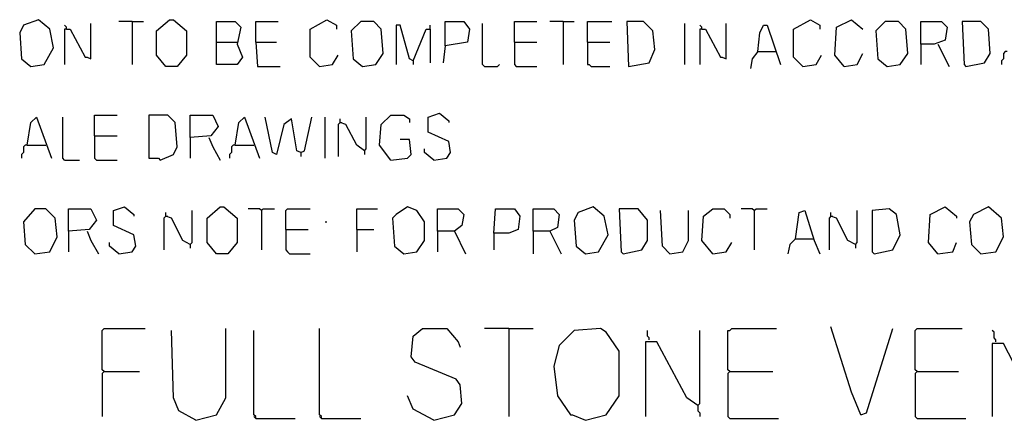
# Model space of a CAD drawing. Extents: x 0.16 to 7.56, y 0.46 to 9.88.
# Drawn here: x 1.53 to 3.13, y 1.9 to 2.55 of the extents above; entities that cross this region are included whole.
import ezdxf

# ---------------------------------------------------------------- set-up
doc = ezdxf.new("R2010")
doc.units = 0
doc.header["$MEASUREMENT"] = 0
doc.layers.add('PFV', color=7, linetype='Continuous')

msp = doc.modelspace()

# ---------------------------------------------------------------- linework, layer by layer
at = {"layer": 'PFV', "color": 0}
for points in [[(1.551515, 2.469697, 0), (1.572727, 2.472727, 0), (1.587879, 2.5, 0), (1.581818, 2.530303, 0), (1.563636, 2.545455, 0), (1.539394, 2.536364, 0), (1.533333, 2.524242, 0), (1.536364, 2.481818, 0), (1.551515, 2.469697, 0)], [(1.609091, 2.530303, 0), (1.609091, 2.533333, 0), (1.606061, 2.536364, 0)], [(1.609091, 2.530303, 0), (1.615152, 2.530303, 0), (1.639394, 2.484848, 0), (1.642424, 2.484848, 0), (1.648485, 2.481818, 0), (1.648485, 2.539394, 0)], [(1.715152, 2.542424, 0), (1.693939, 2.542424, 0)], [(1.715152, 2.542424, 0), (1.733333, 2.542424, 0)], [(1.715152, 2.542424, 0), (1.715152, 2.472727, 0)], [(1.769697, 2.469697, 0), (1.754545, 2.487879, 0), (1.754545, 2.527273, 0), (1.775758, 2.545455, 0), (1.781818, 2.545455, 0), (1.80303, 2.527273, 0), (1.80303, 2.487879, 0), (1.787879, 2.469697, 0), (1.769697, 2.469697, 0)], [(1.851515, 2.509091, 0), (1.851515, 2.542424, 0), (1.881818, 2.542424, 0), (1.890909, 2.533333, 0), (1.884848, 2.506061, 0), (1.893939, 2.484848, 0), (1.884848, 2.472727, 0), (1.851515, 2.472727, 0), (1.851515, 2.509091, 0), (1.884848, 2.509091, 0)], [(1.915152, 2.509091, 0), (1.915152, 2.542424, 0), (1.951515, 2.542424, 0)], [(2.018182, 2.469697, 0), (2.00303, 2.484848, 0), (2.00303, 2.530303, 0), (2.030303, 2.545455, 0), (2.045455, 2.536364, 0), (2.045455, 2.530303, 0)], [(2.087879, 2.469697, 0), (2.109091, 2.472727, 0), (2.121212, 2.490909, 0), (2.118182, 2.530303, 0), (2.106061, 2.542424, 0), (2.084848, 2.542424, 0), (2.069697, 2.527273, 0), (2.072727, 2.481818, 0), (2.087879, 2.469697, 0)], [(2.169697, 2.478788, 0), (2.163636, 2.481818, 0), (2.148485, 2.536364, 0), (2.142424, 2.536364, 0), (2.142424, 2.472727, 0)], [(2.19697, 2.530303, 0), (2.19697, 2.536364, 0)], [(2.221212, 2.50303, 0), (2.221212, 2.542424, 0), (2.251515, 2.542424, 0), (2.260606, 2.530303, 0), (2.257576, 2.509091, 0), (2.221212, 2.50303, 0), (2.218182, 2.475758, 0)], [(2.284848, 2.469697, 0), (2.281818, 2.472727, 0), (2.281818, 2.539394, 0)], [(2.333333, 2.509091, 0), (2.333333, 2.542424, 0), (2.369697, 2.542424, 0)], [(2.412121, 2.542424, 0), (2.390909, 2.542424, 0)], [(2.412121, 2.542424, 0), (2.430303, 2.542424, 0)], [(2.412121, 2.542424, 0), (2.412121, 2.472727, 0)], [(2.451515, 2.509091, 0), (2.451515, 2.542424, 0), (2.490909, 2.542424, 0)], [(2.518182, 2.469697, 0), (2.551515, 2.475758, 0), (2.560606, 2.49697, 0), (2.557576, 2.527273, 0), (2.542424, 2.542424, 0), (2.515152, 2.542424, 0), (2.518182, 2.469697, 0)], [(2.609091, 2.472727, 0), (2.609091, 2.539394, 0)], [(2.636364, 2.530303, 0), (2.636364, 2.533333, 0), (2.633333, 2.536364, 0)], [(2.636364, 2.530303, 0), (2.642424, 2.530303, 0), (2.666667, 2.484848, 0), (2.669697, 2.484848, 0), (2.675758, 2.481818, 0), (2.675758, 2.539394, 0)], [(2.727273, 2.493939, 0), (2.730303, 2.524242, 0), (2.736364, 2.536364, 0), (2.742424, 2.536364, 0), (2.763636, 2.472727, 0)], [(2.8, 2.469697, 0), (2.784848, 2.484848, 0), (2.784848, 2.530303, 0), (2.812121, 2.545455, 0), (2.827273, 2.536364, 0), (2.827273, 2.530303, 0)], [(2.866667, 2.469697, 0), (2.851515, 2.487879, 0), (2.854545, 2.533333, 0), (2.878788, 2.545455, 0), (2.89697, 2.530303, 0)], [(2.936364, 2.469697, 0), (2.957576, 2.472727, 0), (2.969697, 2.490909, 0), (2.966667, 2.530303, 0), (2.954545, 2.542424, 0), (2.933333, 2.542424, 0), (2.918182, 2.527273, 0), (2.921212, 2.481818, 0), (2.936364, 2.469697, 0)], [(2.990909, 2.506061, 0), (2.990909, 2.542424, 0), (3.024242, 2.542424, 0), (3.033333, 2.533333, 0), (3.030303, 2.512121, 0), (3.012121, 2.506061, 0), (2.990909, 2.506061, 0), (2.990909, 2.472727, 0)], [(3.063636, 2.469697, 0), (3.093939, 2.475758, 0), (3.10303, 2.490909, 0), (3.1, 2.530303, 0), (3.087879, 2.542424, 0), (3.057576, 2.542424, 0), (3.060606, 2.472727, 0), (3.063636, 2.469697, 0)], [(1.609091, 2.530303, 0), (1.606061, 2.530303, 0), (1.606061, 2.472727, 0)], [(2.169697, 2.478788, 0), (2.190909, 2.530303, 0), (2.19697, 2.530303, 0), (2.19697, 2.475758, 0)], [(2.636364, 2.530303, 0), (2.633333, 2.530303, 0), (2.633333, 2.472727, 0)], [(1.915152, 2.509091, 0), (1.948485, 2.509091, 0)], [(1.915152, 2.509091, 0), (1.918182, 2.469697, 0), (1.954545, 2.469697, 0)], [(2.333333, 2.509091, 0), (2.369697, 2.509091, 0)], [(2.333333, 2.509091, 0), (2.333333, 2.472727, 0), (2.336364, 2.469697, 0), (2.369697, 2.469697, 0)], [(2.451515, 2.509091, 0), (2.487879, 2.509091, 0)], [(2.451515, 2.509091, 0), (2.451515, 2.472727, 0), (2.454545, 2.472727, 0), (2.457576, 2.469697, 0), (2.487879, 2.469697, 0)], [(3.018182, 2.506061, 0), (3.036364, 2.469697, 0)], [(2.018182, 2.469697, 0), (2.039394, 2.472727, 0), (2.048485, 2.487879, 0)], [(2.727273, 2.493939, 0), (2.718182, 2.481818, 0), (2.715152, 2.466667, 0)], [(2.727273, 2.493939, 0), (2.754545, 2.493939, 0)], [(2.754545, 2.493939, 0), (2.757576, 2.493939, 0)], [(2.8, 2.469697, 0), (2.821212, 2.472727, 0), (2.830303, 2.487879, 0)], [(2.866667, 2.469697, 0), (2.887879, 2.472727, 0), (2.89697, 2.490909, 0)], [(3.130303, 2.493939, 0), (3.127273, 2.493939, 0), (3.124242, 2.490909, 0), (3.124242, 2.481818, 0), (3.121212, 2.478788, 0), (3.121212, 2.472727, 0)], [(2.169697, 2.478788, 0), (2.169697, 2.472727, 0)], [(2.284848, 2.469697, 0), (2.306061, 2.469697, 0), (2.309091, 2.472727, 0)], [(1.654545, 2.357576, 0), (1.654545, 2.390909, 0), (1.690909, 2.390909, 0)], [(1.760606, 2.318182, 0), (1.781818, 2.327273, 0), (1.787879, 2.339394, 0), (1.784848, 2.378788, 0), (1.772727, 2.390909, 0), (1.742424, 2.390909, 0), (1.742424, 2.321212, 0), (1.757576, 2.321212, 0), (1.760606, 2.318182, 0)], [(1.809091, 2.354545, 0), (1.809091, 2.390909, 0), (1.845455, 2.390909, 0), (1.854545, 2.372727, 0), (1.842424, 2.357576, 0), (1.809091, 2.354545, 0), (1.809091, 2.321212, 0)], [(2.133333, 2.318182, 0), (2.115152, 2.342424, 0), (2.118182, 2.375758, 0), (2.133333, 2.390909, 0), (2.154545, 2.390909, 0), (2.163636, 2.384848, 0), (2.163636, 2.378788, 0)], [(2.20303, 2.318182, 0), (2.224242, 2.321212, 0), (2.230303, 2.330303, 0), (2.227273, 2.348485, 0), (2.193939, 2.363636, 0), (2.193939, 2.387879, 0), (2.212121, 2.393939, 0), (2.227273, 2.381818, 0), (2.227273, 2.378788, 0)], [(1.545455, 2.342424, 0), (1.551515, 2.378788, 0), (1.560606, 2.387879, 0), (1.584848, 2.321212, 0)], [(1.606061, 2.318182, 0), (1.60303, 2.321212, 0), (1.60303, 2.387879, 0)], [(1.881818, 2.342424, 0), (1.887879, 2.378788, 0), (1.89697, 2.387879, 0), (1.921212, 2.321212, 0)], [(1.987879, 2.330303, 0), (1.981818, 2.333333, 0), (1.972727, 2.384848, 0), (1.960606, 2.375758, 0), (1.948485, 2.327273, 0), (1.942424, 2.330303, 0), (1.930303, 2.387879, 0)], [(1.987879, 2.330303, 0), (1.993939, 2.333333, 0), (2.006061, 2.387879, 0)], [(2.027273, 2.321212, 0), (2.027273, 2.387879, 0)], [(2.051515, 2.378788, 0), (2.048485, 2.375758, 0), (2.048485, 2.324242, 0)], [(2.090909, 2.333333, 0), (2.078788, 2.342424, 0), (2.060606, 2.375758, 0), (2.051515, 2.378788, 0), (2.051515, 2.384848, 0)], [(2.051515, 2.378788, 0), (2.054545, 2.378788, 0)], [(2.090909, 2.333333, 0), (2.093939, 2.336364, 0), (2.093939, 2.387879, 0)], [(1.654545, 2.357576, 0), (1.690909, 2.357576, 0)], [(1.654545, 2.357576, 0), (1.654545, 2.321212, 0), (1.657576, 2.318182, 0), (1.690909, 2.318182, 0)], [(1.545455, 2.342424, 0), (1.542424, 2.342424, 0), (1.539394, 2.339394, 0), (1.539394, 2.330303, 0), (1.536364, 2.327273, 0), (1.536364, 2.321212, 0)], [(1.545455, 2.342424, 0), (1.575758, 2.342424, 0)], [(1.839394, 2.354545, 0), (1.845455, 2.339394, 0), (1.857576, 2.318182, 0)], [(1.881818, 2.342424, 0), (1.878788, 2.342424, 0), (1.875758, 2.339394, 0), (1.875758, 2.330303, 0), (1.872727, 2.327273, 0), (1.872727, 2.321212, 0)], [(1.881818, 2.342424, 0), (1.912121, 2.342424, 0)], [(2.133333, 2.318182, 0), (2.160606, 2.321212, 0), (2.166667, 2.327273, 0), (2.163636, 2.351515, 0), (2.148485, 2.351515, 0)], [(1.987879, 2.330303, 0), (1.987879, 2.324242, 0)], [(2.090909, 2.333333, 0), (2.090909, 2.327273, 0)], [(2.20303, 2.318182, 0), (2.187879, 2.330303, 0), (2.187879, 2.336364, 0)], [(1.606061, 2.318182, 0), (1.630303, 2.318182, 0)], [(1.557576, 2.166667, 0), (1.581818, 2.169697, 0), (1.593939, 2.193939, 0), (1.590909, 2.224242, 0), (1.575758, 2.239394, 0), (1.557576, 2.239394, 0), (1.539394, 2.218182, 0), (1.542424, 2.181818, 0), (1.557576, 2.166667, 0)], [(1.612121, 2.20303, 0), (1.612121, 2.239394, 0), (1.648485, 2.239394, 0), (1.657576, 2.221212, 0), (1.645455, 2.206061, 0), (1.612121, 2.20303, 0), (1.612121, 2.169697, 0)], [(1.693939, 2.166667, 0), (1.715152, 2.169697, 0), (1.721212, 2.178788, 0), (1.718182, 2.19697, 0), (1.684848, 2.212121, 0), (1.684848, 2.236364, 0), (1.70303, 2.242424, 0), (1.718182, 2.230303, 0), (1.718182, 2.227273, 0)], [(1.809091, 2.181818, 0), (1.79697, 2.187879, 0), (1.778788, 2.224242, 0), (1.769697, 2.227273, 0), (1.769697, 2.233333, 0)], [(1.809091, 2.181818, 0), (1.812121, 2.184848, 0), (1.812121, 2.236364, 0)], [(1.851515, 2.166667, 0), (1.836364, 2.184848, 0), (1.836364, 2.224242, 0), (1.857576, 2.242424, 0), (1.863636, 2.242424, 0), (1.884848, 2.224242, 0), (1.884848, 2.184848, 0), (1.869697, 2.166667, 0), (1.851515, 2.166667, 0)], [(1.924242, 2.236364, 0), (1.921212, 2.239394, 0), (1.90303, 2.239394, 0)], [(1.924242, 2.236364, 0), (1.927273, 2.239394, 0), (1.945455, 2.239394, 0)], [(1.924242, 2.236364, 0), (1.924242, 2.172727, 0)], [(1.963636, 2.206061, 0), (1.963636, 2.236364, 0), (1.966667, 2.239394, 0), (2.00303, 2.239394, 0)], [(2.078788, 2.206061, 0), (2.078788, 2.239394, 0), (2.112121, 2.239394, 0)], [(2.154545, 2.166667, 0), (2.175758, 2.169697, 0), (2.187879, 2.187879, 0), (2.187879, 2.218182, 0), (2.175758, 2.236364, 0), (2.160606, 2.242424, 0), (2.142424, 2.230303, 0), (2.136364, 2.224242, 0), (2.139394, 2.178788, 0), (2.154545, 2.166667, 0)], [(2.209091, 2.20303, 0), (2.209091, 2.239394, 0), (2.242424, 2.239394, 0), (2.251515, 2.230303, 0), (2.248485, 2.212121, 0), (2.236364, 2.20303, 0), (2.209091, 2.20303, 0), (2.209091, 2.169697, 0)], [(2.3, 2.2, 0), (2.30303, 2.239394, 0), (2.333333, 2.239394, 0), (2.342424, 2.227273, 0), (2.339394, 2.206061, 0), (2.324242, 2.2, 0), (2.3, 2.2, 0), (2.3, 2.172727, 0)], [(2.363636, 2.20303, 0), (2.363636, 2.239394, 0), (2.39697, 2.239394, 0), (2.406061, 2.230303, 0), (2.40303, 2.209091, 0), (2.390909, 2.20303, 0), (2.363636, 2.20303, 0), (2.363636, 2.166667, 0)], [(2.448485, 2.166667, 0), (2.469697, 2.169697, 0), (2.484848, 2.19697, 0), (2.478788, 2.227273, 0), (2.460606, 2.242424, 0), (2.436364, 2.233333, 0), (2.430303, 2.221212, 0), (2.433333, 2.178788, 0), (2.448485, 2.166667, 0)], [(2.509091, 2.166667, 0), (2.539394, 2.172727, 0), (2.548485, 2.187879, 0), (2.548485, 2.221212, 0), (2.533333, 2.239394, 0), (2.50303, 2.239394, 0), (2.506061, 2.169697, 0), (2.509091, 2.166667, 0)], [(2.584848, 2.166667, 0), (2.572727, 2.178788, 0), (2.569697, 2.236364, 0)], [(2.584848, 2.166667, 0), (2.606061, 2.169697, 0), (2.615152, 2.187879, 0), (2.615152, 2.236364, 0)], [(2.654545, 2.166667, 0), (2.636364, 2.187879, 0), (2.639394, 2.227273, 0), (2.654545, 2.239394, 0), (2.672727, 2.239394, 0), (2.681818, 2.230303, 0), (2.681818, 2.224242, 0)], [(2.721212, 2.236364, 0), (2.718182, 2.239394, 0), (2.7, 2.239394, 0)], [(2.721212, 2.236364, 0), (2.724242, 2.239394, 0), (2.742424, 2.239394, 0)], [(2.721212, 2.236364, 0), (2.721212, 2.172727, 0)], [(2.787879, 2.190909, 0), (2.793939, 2.233333, 0), (2.80303, 2.236364, 0), (2.818182, 2.187879, 0), (2.827273, 2.166667, 0)], [(2.884848, 2.181818, 0), (2.872727, 2.187879, 0), (2.854545, 2.224242, 0), (2.845455, 2.227273, 0), (2.845455, 2.233333, 0)], [(2.884848, 2.181818, 0), (2.887879, 2.184848, 0), (2.887879, 2.236364, 0)], [(2.915152, 2.166667, 0), (2.945455, 2.172727, 0), (2.957576, 2.19697, 0), (2.951515, 2.230303, 0), (2.939394, 2.239394, 0), (2.912121, 2.236364, 0), (2.912121, 2.169697, 0), (2.915152, 2.166667, 0)], [(3.018182, 2.166667, 0), (3.00303, 2.184848, 0), (3.006061, 2.230303, 0), (3.030303, 2.242424, 0), (3.048485, 2.227273, 0), (3.048485, 2.224242, 0)], [(3.087879, 2.166667, 0), (3.112121, 2.169697, 0), (3.124242, 2.193939, 0), (3.121212, 2.224242, 0), (3.1, 2.242424, 0), (3.075758, 2.230303, 0), (3.069697, 2.218182, 0), (3.072727, 2.181818, 0), (3.087879, 2.166667, 0)], [(1.769697, 2.227273, 0), (1.766667, 2.224242, 0), (1.766667, 2.172727, 0)], [(1.769697, 2.227273, 0), (1.772727, 2.227273, 0)], [(2.027273, 2.218182, 0), (2.030303, 2.218182, 0)], [(2.845455, 2.227273, 0), (2.842424, 2.224242, 0), (2.842424, 2.172727, 0)], [(2.845455, 2.227273, 0), (2.848485, 2.227273, 0)], [(1.642424, 2.20303, 0), (1.648485, 2.187879, 0), (1.660606, 2.166667, 0)], [(1.963636, 2.206061, 0), (2, 2.206061, 0)], [(1.963636, 2.206061, 0), (1.963636, 2.172727, 0), (1.966667, 2.169697, 0), (1.969697, 2.166667, 0), (2.00303, 2.166667, 0)], [(2.078788, 2.206061, 0), (2.106061, 2.206061, 0)], [(2.078788, 2.206061, 0), (2.078788, 2.169697, 0)], [(2.236364, 2.20303, 0), (2.254545, 2.166667, 0)], [(2.390909, 2.20303, 0), (2.409091, 2.166667, 0)], [(1.693939, 2.166667, 0), (1.678788, 2.178788, 0), (1.678788, 2.184848, 0)], [(1.809091, 2.181818, 0), (1.809091, 2.175758, 0)], [(2.654545, 2.166667, 0), (2.675758, 2.169697, 0), (2.684848, 2.184848, 0)], [(2.787879, 2.190909, 0), (2.778788, 2.181818, 0), (2.775758, 2.166667, 0)], [(2.787879, 2.190909, 0), (2.815152, 2.190909, 0)], [(2.815152, 2.190909, 0), (2.818182, 2.190909, 0)], [(2.884848, 2.181818, 0), (2.884848, 2.175758, 0)], [(3.018182, 2.166667, 0), (3.042424, 2.169697, 0), (3.048485, 2.184848, 0)], [(1.669697, 1.975758, 0), (1.666667, 1.978788, 0), (1.666667, 2.042424, 0), (1.669697, 2.045455, 0), (1.736364, 2.045455, 0)], [(1.818182, 1.89697, 0), (1.790909, 1.912121, 0), (1.781818, 1.933333, 0), (1.778788, 2.042424, 0)], [(1.818182, 1.89697, 0), (1.851515, 1.906061, 0), (1.866667, 1.933333, 0), (1.866667, 2.045455, 0)], [(1.915152, 1.9, 0), (1.915152, 1.90303, 0), (1.912121, 1.906061, 0), (1.912121, 2.042424, 0)], [(2.021212, 1.9, 0), (2.021212, 1.90303, 0), (2.018182, 1.906061, 0), (2.018182, 2.045455, 0)], [(2.20303, 1.89697, 0), (2.236364, 1.906061, 0), (2.248485, 1.924242, 0), (2.245455, 1.954545, 0), (2.239394, 1.963636, 0), (2.172727, 1.990909, 0), (2.166667, 2, 0), (2.169697, 2.033333, 0), (2.184848, 2.045455, 0), (2.224242, 2.045455, 0), (2.242424, 2.024242, 0), (2.245455, 2.015152, 0)], [(2.324242, 2.045455, 0), (2.284848, 2.045455, 0)], [(2.324242, 2.045455, 0), (2.363636, 2.045455, 0)], [(2.324242, 2.045455, 0), (2.324242, 1.90303, 0)], [(2.448485, 1.89697, 0), (2.481818, 1.906061, 0), (2.50303, 1.936364, 0), (2.50303, 2.009091, 0), (2.481818, 2.039394, 0), (2.472727, 2.045455, 0), (2.430303, 2.042424, 0), (2.406061, 2.018182, 0), (2.39697, 1.984848, 0), (2.40303, 1.936364, 0), (2.424242, 1.906061, 0), (2.427273, 1.906061, 0), (2.448485, 1.89697, 0)], [(2.551515, 2.027273, 0), (2.551515, 2.030303, 0), (2.548485, 2.033333, 0), (2.548485, 2.042424, 0)], [(2.630303, 1.921212, 0), (2.633333, 1.924242, 0), (2.633333, 2.042424, 0)], [(2.681818, 1.975758, 0), (2.678788, 1.978788, 0), (2.678788, 2.042424, 0), (2.681818, 2.042424, 0), (2.684848, 2.045455, 0), (2.757576, 2.045455, 0)], [(2.893939, 1.906061, 0), (2.878788, 1.942424, 0), (2.845455, 2.048485, 0)], [(2.893939, 1.906061, 0), (2.90303, 1.909091, 0), (2.945455, 2.045455, 0)], [(2.984848, 1.975758, 0), (2.981818, 1.978788, 0), (2.981818, 2.042424, 0), (2.984848, 2.045455, 0), (3.057576, 2.045455, 0)], [(3.112121, 2.024242, 0), (3.112121, 2.027273, 0), (3.109091, 2.030303, 0), (3.109091, 2.039394, 0), (3.106061, 2.042424, 0)], [(2.630303, 1.921212, 0), (2.612121, 1.933333, 0), (2.563636, 2.024242, 0), (2.545455, 2.024242, 0), (2.545455, 1.90303, 0)], [(3.190909, 1.918182, 0), (3.172727, 1.927273, 0), (3.124242, 2.021212, 0), (3.106061, 2.021212, 0), (3.106061, 1.90303, 0)], [(1.669697, 1.975758, 0), (1.666667, 1.972727, 0), (1.666667, 1.90303, 0)], [(1.669697, 1.975758, 0), (1.727273, 1.975758, 0)], [(2.681818, 1.975758, 0), (2.678788, 1.972727, 0), (2.678788, 1.90303, 0), (2.681818, 1.9, 0), (2.760606, 1.9, 0)], [(2.681818, 1.975758, 0), (2.751515, 1.975758, 0)], [(2.984848, 1.975758, 0), (2.981818, 1.972727, 0), (2.981818, 1.90303, 0), (2.984848, 1.9, 0), (3.063636, 1.9, 0)], [(2.984848, 1.975758, 0), (3.051515, 1.975758, 0)], [(2.20303, 1.89697, 0), (2.169697, 1.915152, 0), (2.160606, 1.936364, 0)], [(2.630303, 1.921212, 0), (2.630303, 1.912121, 0), (2.633333, 1.909091, 0), (2.633333, 1.90303, 0)], [(1.915152, 1.9, 0), (1.912121, 1.90303, 0)], [(1.915152, 1.9, 0), (1.978788, 1.9, 0)], [(2.021212, 1.9, 0), (2.018182, 1.90303, 0)], [(2.021212, 1.9, 0), (2.084848, 1.9, 0)]]:
    msp.add_polyline3d(points, dxfattribs=at)

doc.saveas('drawing.dxf')
